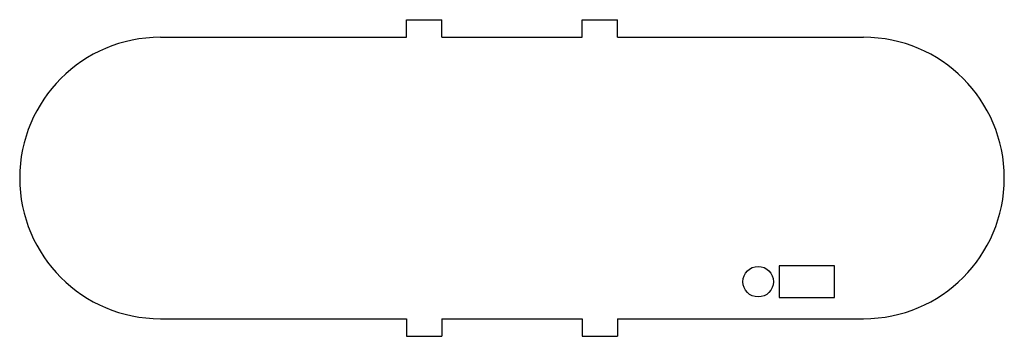
# Model space of a CAD drawing. Units: inches. Extents: x -2 to 12, y -2.2 to 2.2.
import ezdxf

# ---------------------------------------------------------------- set-up
doc = ezdxf.new("R2010")
doc.units = ezdxf.units.IN
doc.header["$MEASUREMENT"] = 0

msp = doc.modelspace()

# ---------------------------------------------------------------- linework, layer by layer
at = {"color": 7, "linetype": 'Continuous', "lineweight": 25}
for p, q in [((3.5, 2.25), (4, 2.25)), ((3.5, 2), (3.5, 2.25)), ((4, 2), (4, 2.25)), ((6, 2.25), (6.5, 2.25)), ((6, 2), (6, 2.25)), ((6.5, 2), (6.5, 2.25)), ((0, 2), (3.5, 2)), ((4, 2), (6, 2)), ((6.5, 2), (10, 2)), ((8.8, -1.247), (8.8, -1.7)), ((9.587, -1.247), (8.8, -1.247)), ((9.587, -1.7), (9.587, -1.247)), ((8.8, -1.7), (9.587, -1.7)), ((0, -2), (3.5, -2)), ((3.5, -2), (3.5, -2.25)), ((4, -2), (4, -2.25)), ((4, -2), (6, -2)), ((6, -2), (6, -2.25)), ((6.5, -2), (10, -2)), ((6.5, -2), (6.5, -2.25)), ((3.5, -2.25), (4, -2.25)), ((6, -2.25), (6.5, -2.25))]:
    msp.add_line(p, q, dxfattribs=at)
msp.add_circle((8.5, -1.474), 0.217, dxfattribs=at)
for centre, start, end in [((0, 0), 90, 270), ((10, 0), 270, 90)]:
    msp.add_arc(centre, 2, start, end, dxfattribs=at)

doc.saveas('drawing.dxf')
